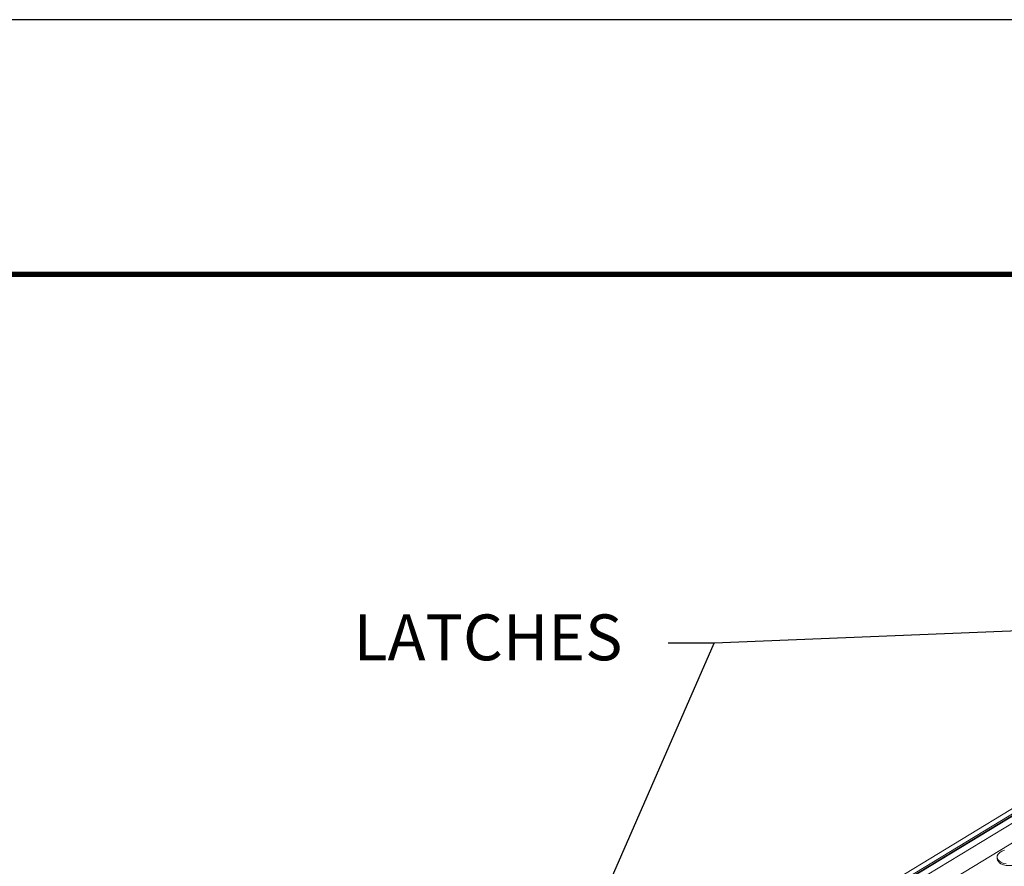
# Model space of a CAD drawing. Units: inches. Extents: x -213.1 to -125.1, y -516.6 to -448.6.
# Drawn here: x -166.6 to -151.1, y -461.9 to -448.6 of the extents above; entities that cross this region are included whole.
import ezdxf

# ---------------------------------------------------------------- set-up
doc = ezdxf.new("R2010")
doc.units = ezdxf.units.IN
doc.header["$MEASUREMENT"] = 0
doc.layers.add('DIM', color=7, linetype='Continuous', lineweight=9)
doc.layers.add('FRA', color=5, linetype='Continuous', lineweight=30)
doc.styles.get("Standard").update_dxf_attribs({"font": 'arial.ttf'})
doc.dimstyles.new('8X', dxfattribs={"dimscale": 4, "dimtxt": 0.18, "dimasz": 0.18, "dimexe": 0.18, "dimexo": 0.18, "dimgap": 0.18, "dimtad": 0, "dimtih": 1, "dimtoh": 1, "dimrnd": 0.13, "dimdsep": 46, "dimtxsty": 'Standard', "dimcen": -0.18, "dimclrd": 256, "dimclre": 256, "dimadec": 0, "dimazin": 0, "dimtfac": 1, "dimtdec": 3, "dimtofl": 0, "dimtmove": 0, "dimatfit": 0, "dimfxl": 1, "dimtolj": 1, "dimarcsym": 0})

msp = doc.modelspace()

# ---------------------------------------------------------------- linework, layer by layer
at = {"color": 7, "linetype": 'Continuous', "lineweight": 15}
for p, q in [((-144.954, -457.303), (-160.314, -466.617)), ((-144.883, -457.343), (-160.242, -466.656)), ((-144.858, -457.355), (-160.217, -466.668)), ((-144.846, -457.356), (-160.205, -466.669)), ((-144.752, -457.407), (-160.112, -466.72)), ((-144.384, -457.497), (-159.744, -466.81)), ((-151.238, -461.732), (-151.237, -461.754))]:
    msp.add_line(p, q, dxfattribs=at)
at = {"color": 7}
msp.add_lwpolyline([(-213.072, -516.578), (-125.072, -516.578), (-125.072, -448.578), (-213.072, -448.578)], close=True, dxfattribs=at)
at = {"color": 7, "linetype": 'Continuous', "lineweight": 15, "flags": 128}
for points in [[(-151.177, -461.812), (-151.208, -461.791), (-151.228, -461.766), (-151.237, -461.739), (-151.235, -461.711), (-151.221, -461.684), (-151.197, -461.66), (-151.163, -461.639), (-151.122, -461.624)], [(-150.837, -461.745), (-150.84, -461.766), (-150.854, -461.793), (-150.878, -461.817), (-150.912, -461.838), (-150.953, -461.853), (-150.999, -461.862), (-151.047, -461.865), (-151.094, -461.861), (-151.139, -461.85), (-151.177, -461.834)], [(-151.095, -461.839), (-151.139, -461.829), (-151.177, -461.812)]]:
    msp.add_lwpolyline(points, dxfattribs=at)
at = {"color": 7, "linetype": 'Continuous', "lineweight": 15}
msp.add_arc((-151.141, -461.744), 0.097, 185.6827, 248.0845, dxfattribs=at)
at = {"layer": 'FRA', "color": 7, "ltscale": 6, "const_width": 0.08}
msp.add_lwpolyline([(-209.072, -512.578), (-129.072, -512.578), (-129.072, -452.578), (-209.072, -452.578)], close=True, dxfattribs=at)

# ---------------------------------------------------------------- texts
at = {"layer": 'DIM', "color": 7, "ltscale": 4, "insert": (-157.127, -458.373), "char_height": 0.72, "attachment_point": 6}
msp.add_mtext('LATCHES', dxfattribs=at)

# ---------------------------------------------------------------- leaders
at = {"layer": 'DIM', "color": 7, "ltscale": 4}
msp.add_leader([(-145.425, -457.954), (-155.687, -458.373)], dimstyle='8X', dxfattribs=at)
at = {"layer": 'DIM', "color": 7, "ltscale": 4, "annotation_type": 0, "has_hookline": 1, "hookline_direction": 1, "text_width": 4.513}
msp.add_leader([(-159.133, -466.248), (-155.687, -458.373), (-156.407, -458.373)], dimstyle='8X', dxfattribs=at)

doc.saveas('drawing.dxf')
